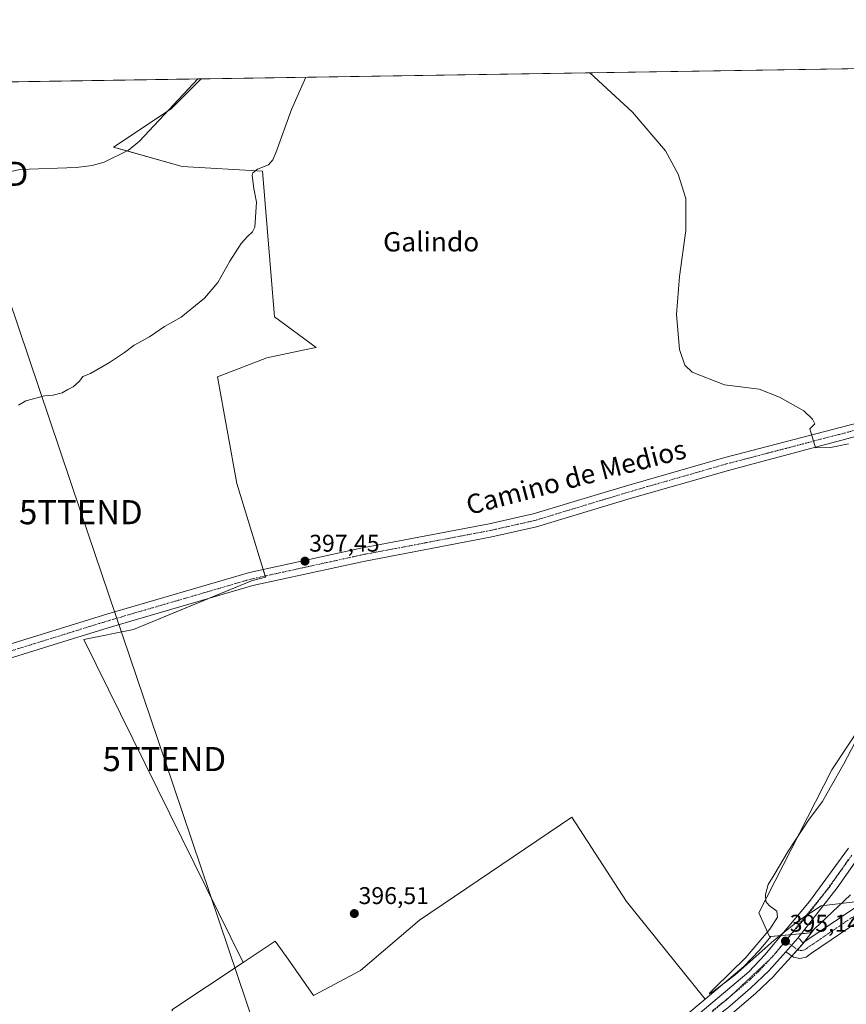
# Model space of a CAD drawing. Units: metres. Extents: x 607879 to 611340, y 4701508 to 4703875.
# Drawn here: x 609666 to 610009, y 4703467 to 4703875 of the extents above; entities that cross this region are included whole.
import ezdxf
from ezdxf.enums import TextEntityAlignment as Align

# ---------------------------------------------------------------- set-up
doc = ezdxf.new("R2010")
doc.units = ezdxf.units.M
doc.header["$MEASUREMENT"] = 0
doc.linetypes.add('TRAZO_Y_PUNTO', pattern=[1, 0.5, -0.25, 0, -0.25])
doc.linetypes.add('TRAZOS2', pattern=[0.375, 0.25, -0.125])
doc.layers.get('0').update_dxf_attribs({"lineweight": 5})
for name, color, linetype, lineweight in [('Carretera de calzada única', 19, 'Continuous', 13), ('Carretera de calzada única Cxs', 19, 'Continuous', 13), ('Carretera de calzada única eje', 19, 'TRAZO_Y_PUNTO', 0), ('Carátula', 7, 'Continuous', 5), ('Comarca CxS', 133, 'Continuous', 0), ('Comunidad Autónoma CxS', 142, 'Continuous', 0), ('Corriente natural lineal', 142, 'Continuous', 13), ('Cultivos herbáceos CxS', 92, 'Continuous', 0), ('Cultivos leñosos', 92, 'Continuous', 0), ('Cultivos leñosos CxS', 92, 'Continuous', 0), ('Curva de nivel normal', 36, 'Continuous', 0), ('Municipio CxS', 142, 'Continuous', 0), ('Núcleo urbano', 19, 'Continuous', 0), ('Núcleo urbano CxS', 19, 'Continuous', 0), ('Pista no pavimentada', 254, 'Continuous', 13), ('Pista no pavimentada Cxs', 254, 'Continuous', 0), ('Pista pavimentada eje', 135, 'TRAZO_Y_PUNTO', 0), ('Provincia CxS', 1, 'Continuous', 0), ('Punto de cota en terreno', 7, 'Continuous', 0), ('Rótulo de punto de cota en terreno', 19, 'Continuous', 0), ('Tendido', 6, 'Continuous', 0), ('Texto cartográfico', 19, 'Continuous', 0), ('Torre de tendido puntual', 7, 'Continuous', 0), ('Vía pecuaria eje', 92, 'TRAZOS2', 0)]:
    doc.layers.add(name, color=color, linetype=linetype, lineweight=lineweight)
doc.styles.add('Arial', font='txt', dxfattribs={"height": 0.2})

# ---------------------------------------------------------------- blocks, each defined once
blk = doc.blocks.new('*U160')
at = {"layer": 'Cultivos herbáceos CxS', "color": 92, "linetype": 'Continuous', "lineweight": 0}
blk.add_polyline3d([(610026.46, 4703599.79, 395.65), (610002.74, 4703563.79, 395.69), (610002.74, 4703563.79, 395.69), (609972.48, 4703504.47, 395.51), (609976.92, 4703494.7, 394.64), (609977.45, 4703494.75, 394.68), (609972.7, 4703489.09, 394.77), (609966.22, 4703482.28, 394.83), (609950.21, 4703468.74, 395.06), (609917.7, 4703509.19, 395.9), (609894.99, 4703544.13, 396.39), (609831.88, 4703501.5, 396.56), (609807.49, 4703480.55, 396.74), (609788.06, 4703470.18, 397.03), (609777.46, 4703485.28, 397.14), (609774.31, 4703489.76, 397.17), (609772.16, 4703492.83, 397.19), (609758.84, 4703483.96, 397.33), (609692.84, 4703617.85, 397.64), (609713.4, 4703621.96, 397.37), (609762.35, 4703642.09, 397.56), (609768.16, 4703643.7, 397.59), (609756.24, 4703682.45, 396.89), (609748.3, 4703726.66, 396.17), (609768.71, 4703734.6, 396.5), (609783.6, 4703737.73, 397), (609789.05, 4703738.88, 397.3), (609771.83, 4703751.54, 396.39), (609766.89, 4703811.93, 395.18), (609733.57, 4703813.95, 393.88), (609705.23, 4703821.89, 393.26), (609729.03, 4703837.76, 392.77), (609741.41, 4703850.23, 392.87), (610077.49, 4703855.51, 388.28)], dxfattribs=at)
blk = doc.blocks.new('*U161')
at = {"layer": 'Núcleo urbano CxS', "color": 19, "linetype": 'Continuous', "lineweight": 0}
blk.add_polyline3d([(609941.01, 4703460.95, 395.23), (609950.21, 4703468.74, 395.06), (609966.22, 4703482.28, 394.83), (609972.7, 4703489.09, 394.77), (609977.45, 4703494.75, 394.68), (609993.73, 4703496.15, 395.12), (609995.36, 4703497.7, 394.98), (609991.06, 4703492.16, 395.25), (609990.99, 4703492.07, 395.25), (609990.93, 4703492, 395.25), (609985.84, 4703486.3, 395.29), (609978.86, 4703478.49, 395.3), (609978.69, 4703478.32, 395.31), (609971.15, 4703471.13, 395.45), (609971.04, 4703471.03, 395.44), (609961.54, 4703462.86, 395.35)], dxfattribs=at)
blk = doc.blocks.new('*U162')
at = {"layer": 'Cultivos herbáceos CxS', "color": 92, "linetype": 'Continuous', "lineweight": 0}
blk.add_polyline3d([(609961.54, 4703462.86, 395.35), (609971.04, 4703471.03, 395.44), (609971.15, 4703471.13, 395.45), (609978.69, 4703478.32, 395.31), (609978.86, 4703478.49, 395.3), (609985.84, 4703486.3, 395.29), (609990.93, 4703492, 395.25), (609990.99, 4703492.07, 395.25), (609991.06, 4703492.16, 395.25), (609995.36, 4703497.7, 394.98), (610010.42, 4703511.95, 394.59)], dxfattribs=at)
blk = doc.blocks.new('*U170')
at = {"layer": 'Curva de nivel normal', "color": 36, "linetype": 'Continuous', "lineweight": 0}
for points in [[(609902.42, 4703852.76, 395), (609920.19, 4703836.41, 395), (609933.77, 4703820.37, 395), (609939.13, 4703810.68, 395), (609942.23, 4703800.68, 395), (609942.24, 4703787.34, 395), (609939.67, 4703768.34, 395), (609938.42, 4703752.53, 395), (609939.55, 4703738.09, 395), (609941.85, 4703731.53, 395), (609944.84, 4703728.7, 395), (609958.23, 4703723.47, 395), (609972.63, 4703721.61, 395), (609981.01, 4703718.3, 395), (609991.07, 4703712.58, 395), (609994.7, 4703709.2, 395), (609995.63, 4703707.2, 395), (609993.64, 4703705.2, 395), (609995.94, 4703697.27, 395), (610002.2, 4703697.47, 395), (610009.56, 4703699, 395)], [(610012.4, 4703575.22, 395), (610007.65, 4703566.22, 395), (610001.97, 4703556.35, 395), (609998.8, 4703550.7, 395), (609993.35, 4703543.41, 395), (609984.62, 4703530.03, 395), (609978.88, 4703520.3, 395), (609976.37, 4703516.26, 395), (609975.23, 4703512.12, 395), (609975.37, 4703509.27, 395), (609976.8, 4703507.54, 395), (609979.9, 4703505.15, 395), (609980.22, 4703502.71, 395), (609977.06, 4703497.69, 395), (609967.14, 4703485.98, 395), (609954.26, 4703473.41, 395), (609952.29, 4703471.43, 395), (609951.87, 4703470.88, 395), (609952.9, 4703471.32, 395), (609962.74, 4703478.84, 395), (609978.7, 4703493.02, 395), (609988.98, 4703501.35, 395), (609998.25, 4703507.37, 395), (610012.23, 4703509.1, 395)], [(609665.88, 4703714.98, 395), (609668.8, 4703716.74, 395), (609673.57, 4703717.99, 395), (609676.57, 4703718.84, 395), (609680.24, 4703719.18, 395), (609683.91, 4703720.13, 395), (609686.24, 4703721.47, 395), (609688.44, 4703722.63, 395), (609691.02, 4703724.92, 395), (609692.44, 4703726.81, 395), (609695.57, 4703728.04, 395), (609703.57, 4703732.68, 395), (609709.7, 4703736.81, 395), (609713.77, 4703739.87, 395), (609720.04, 4703743.31, 395), (609726.24, 4703747.54, 395), (609733.24, 4703751.41, 395), (609742.91, 4703759.35, 395), (609748.43, 4703765.88, 395), (609753.38, 4703774.68, 395), (609757.99, 4703782.01, 395), (609760.63, 4703784.96, 395), (609762.75, 4703786.78, 395), (609763.65, 4703788.83, 395), (609764.41, 4703799.15, 395), (609763.34, 4703804.75, 395), (609762.55, 4703810.15, 395), (609762.91, 4703811.33, 395), (609764.86, 4703812.79, 395), (609769.4, 4703814.65, 395), (609771.21, 4703816.66, 395), (609772.38, 4703819.63, 395), (609778.9, 4703837.51, 395), (609784.88, 4703850.91, 395)]]:
    blk.add_polyline3d(points, dxfattribs=at)
blk = doc.blocks.new('5PATER')
at = {"layer": 'Carátula', "linetype": 'Continuous', "lineweight": 5}
h = blk.add_hatch(color=250, dxfattribs=at)
edge = h.paths.add_edge_path()
edge.add_ellipse((0, 0.01), major_axis=(-1.33, -1.34), ratio=0.999422, start_angle=0, end_angle=360)
blk = doc.blocks.new('*U183')
at = {"layer": 'Carretera de calzada única Cxs', "color": 19, "linetype": 'Continuous', "lineweight": 13}
for points in [[(610012.44, 4703525.5, 394.34), (610004.87, 4703514.84, 394.58), (609988.69, 4703494, 395.21), (609983.6, 4703488.3, 395.3), (609976.62, 4703480.49, 395.4), (609969.08, 4703473.3, 395.47), (609959.6, 4703465.15, 395.43)], [(609309.66, 4703186.38, 403.67), (609334.14, 4703198.07, 403.45), (609359.37, 4703208.5, 403.35), (609388.3, 4703218.34, 403.24), (609427.42, 4703229.51, 403.11), (609564.44, 4703263.68, 401.97), (609632.51, 4703281.46, 399.52), (609670.76, 4703294.35, 398.33), (609692.75, 4703303.43, 397.91), (609714.64, 4703314.72, 397.66), (609763.76, 4703343.33, 396.46), (609858.51, 4703397.67, 395.91), (609917.53, 4703439.3, 395.64), (609942.89, 4703458.61, 395.49), (609968.28, 4703480.09, 395.16), (609974.94, 4703487.09, 395.03), (609993.46, 4703509.14, 394.66), (610009.62, 4703531.33, 394.17)]]:
    blk.add_polyline3d(points, dxfattribs=at)
blk = doc.blocks.new('5TTEND')
blk.add_text('5TTEND', height=10).set_placement((0, 0), align=Align.MIDDLE_CENTER)

msp = doc.modelspace()

# ---------------------------------------------------------------- linework, layer by layer
at = {"layer": 'Carretera de calzada única', "color": 19, "linetype": 'Continuous', "lineweight": 13}
for points in [[(610185.03, 4703677.92, 385.39), (610182.41, 4703678.3, 385.47), (610176.16, 4703678.44, 385.64), (610169.85, 4703677.48, 385.96), (610164.58, 4703676.09, 386.16), (610157.33, 4703673.24, 386.54), (610148.32, 4703668.88, 386.95), (610132.16, 4703659.89, 387.87), (610119.67, 4703652.36, 388.6), (610109.48, 4703645.68, 389.02), (610101.32, 4703639.85, 389.44), (610091.55, 4703632.29, 390.04), (610075.51, 4703617.38, 390.92), (610060.87, 4703600.09, 391.68), (610048.75, 4703582.52, 392.47), (610041.55, 4703571.14, 392.93), (610021.98, 4703540.15, 394.01), (610012.44, 4703525.5, 394.34), (610004.87, 4703514.84, 394.58), (609988.69, 4703494, 395.21)], [(609988.69, 4703494, 395.21), (609989.3, 4703493.73, 395.22), (609990.71, 4703492.14, 395.25), (610013.89, 4703507.74, 395.1), (610019.67, 4703511.34, 395.01), (610038.37, 4703519.36, 395.02), (610052.75, 4703524.59, 395), (610072.76, 4703530.88, 394.99), (610106.85, 4703542.86, 394.82), (610131.92, 4703550.48, 394.73), (610172.57, 4703564.59, 394.55), (610194.33, 4703571.82, 394.28), (610214.14, 4703577.98, 393.44), (610235.05, 4703586.15, 392.47), (610239.42, 4703588.08, 392.17)], [(609309.66, 4703186.38, 403.67), (609334.14, 4703198.07, 403.45), (609359.37, 4703208.5, 403.35), (609388.3, 4703218.34, 403.24), (609427.42, 4703229.51, 403.11), (609564.44, 4703263.68, 401.97), (609632.51, 4703281.46, 399.52), (609670.76, 4703294.35, 398.33), (609692.75, 4703303.43, 397.91), (609714.64, 4703314.72, 397.66), (609763.76, 4703343.33, 396.46), (609858.51, 4703397.67, 395.91), (609917.53, 4703439.3, 395.64), (609942.89, 4703458.61, 395.49), (609968.28, 4703480.09, 395.16), (609974.94, 4703487.09, 395.03), (609993.46, 4703509.14, 394.66), (610009.62, 4703531.33, 394.17)], [(610048.3, 4703517.65, 395.14), (610040.35, 4703514.57, 395.11), (610022.12, 4703506.75, 395.18), (609994.28, 4703487.75, 395.25), (609992.1, 4703486.16, 395.32), (609989.46, 4703485.56, 395.31), (609986.82, 4703486.07, 395.28), (609983.6, 4703488.3, 395.3)], [(609983.6, 4703488.3, 395.3), (609988.69, 4703494, 395.21)], [(609983.6, 4703488.3, 395.3), (609988.69, 4703494, 395.21)], [(609983.6, 4703488.3, 395.3), (609976.62, 4703480.49, 395.4), (609969.08, 4703473.3, 395.47), (609959.6, 4703465.15, 395.43), (609935.37, 4703446.66, 395.59), (609884.42, 4703409.85, 395.79), (609864.26, 4703396, 395.91), (609836.78, 4703379.84, 395.96), (609807.78, 4703363.09, 396.1), (609735.19, 4703321.18, 397.11), (609706.8, 4703305.41, 397.62), (609699.22, 4703301.42, 397.77)]]:
    msp.add_polyline3d(points, dxfattribs=at)
at = {"layer": 'Carretera de calzada única Cxs', "color": 19, "linetype": 'Continuous', "lineweight": 13}
msp.add_polyline3d([(610022.12, 4703506.75, 395.18), (609994.28, 4703487.75, 395.25), (609992.1, 4703486.16, 395.32), (609989.46, 4703485.56, 395.31), (609986.82, 4703486.07, 395.28), (609983.6, 4703488.3, 395.3), (609988.69, 4703494, 395.21), (609989.3, 4703493.73, 395.22), (609990.71, 4703492.14, 395.25), (610013.89, 4703507.74, 395.1)], dxfattribs=at)
at = {"layer": 'Carretera de calzada única eje', "color": 19, "linetype": 'TRAZO_Y_PUNTO', "lineweight": 0}
for points in [[(610011.03, 4703528.41, 394.44), (610007.23, 4703523.08, 394.52), (609999.17, 4703511.99, 394.74), (609995.12, 4703506.77, 394.87), (609991.07, 4703501.57, 394.98), (609983.51, 4703492.75, 395.13)], [(610048.98, 4703520.57, 395.06), (610043.64, 4703518.63, 395.11), (610039.35, 4703516.97, 395.11), (610030.23, 4703513.06, 395.16), (610020.89, 4703509.05, 395.14), (610018.01, 4703507.24, 395.18), (610012.21, 4703503.34, 395.2), (609998.3, 4703493.84, 395.2), (609992.5, 4703489.93, 395.25), (609991.41, 4703489.15, 395.27), (609990.08, 4703488.84, 395.29), (609988.76, 4703489.09, 395.31), (609987.16, 4703490.22, 395.3), (609983.51, 4703492.75, 395.13)], [(609983.51, 4703492.75, 395.13), (609979.26, 4703487.68, 395.22), (609975.78, 4703483.79, 395.29), (609972.44, 4703480.29, 395.35), (609968.67, 4703476.69, 395.38), (609963.94, 4703472.61, 395.41), (609951.25, 4703461.88, 395.47), (609926.44, 4703442.98, 395.63), (609900.98, 4703424.58, 395.77), (609871.46, 4703403.76, 395.96), (609861.39, 4703396.83, 395.89), (609847.64, 4703388.76, 396), (609833.14, 4703380.38, 396.03), (609785.76, 4703353.21, 396.32), (609749.48, 4703332.25, 396.78), (609724.92, 4703317.94, 397.3), (609710.73, 4703310.06, 397.55), (609699.78, 4703304.42, 397.79), (609694.1, 4703301.43, 397.92), (609692.65, 4703300.75, 397.94)]]:
    msp.add_polyline3d(points, dxfattribs=at)
at = {"layer": 'Comarca CxS', "color": 133, "linetype": 'Continuous', "lineweight": 0}
msp.add_polyline3d([(611340.38, 4701561.58, 373.09), (607914.46, 4701507.76, 407.08), (607878.67, 4703820.95, 460.13), (611303.49, 4703874.78, 380.03), (611340.38, 4701561.58, 373.09)], close=True, dxfattribs=at)
msp.add_polyline3d([(611340.38, 4701561.58, 373.09), (607914.46, 4701507.76, 407.08), (607878.67, 4703820.95, 460.13), (611303.49, 4703874.78, 380.03), (611340.38, 4701561.58, 373.09)], close=True, dxfattribs=at)
at = {"layer": 'Comunidad Autónoma CxS', "color": 142, "linetype": 'Continuous', "lineweight": 0}
msp.add_polyline3d([(611340.38, 4701561.58, 373.09), (607914.46, 4701507.76, 407.08), (607878.67, 4703820.95, 460.13), (611303.49, 4703874.78, 380.03), (611340.38, 4701561.58, 373.09)], close=True, dxfattribs=at)
msp.add_polyline3d([(611340.38, 4701561.58, 373.09), (607914.46, 4701507.76, 407.08), (607878.67, 4703820.95, 460.13), (611303.49, 4703874.78, 380.03), (611340.38, 4701561.58, 373.09)], close=True, dxfattribs=at)
at = {"layer": 'Corriente natural lineal', "color": 142, "linetype": 'Continuous', "lineweight": 13}
msp.add_polyline3d([(609573.06, 4703607.45, 397.45), (609583.88, 4703630.3, 396.8), (609595.64, 4703663.16, 395.89), (609603.96, 4703696.85, 395.53), (609611.34, 4703720.3, 394.72), (609657.81, 4703807.68, 393.8), (609660.68, 4703810.57, 393.82), (609663.36, 4703811.92, 393.47), (609666.34, 4703812.7, 392.75), (609689.68, 4703813.56, 392.72), (609696.3, 4703814.39, 393.13), (609701.24, 4703815.7, 393.5), (609711.38, 4703820.67, 393.08), (609715.99, 4703824.46, 392.83), (609740.07, 4703850.2, 392.77), (609740.08, 4703850.21, 392.77)], dxfattribs=at)
at = {"layer": 'Cultivos herbáceos CxS', "color": 92, "linetype": 'Continuous', "lineweight": 0}
for points in [[(609741.41, 4703850.23, 392.87), (610077.49, 4703855.51, 388.28)], [(609977.45, 4703494.75, 394.68), (609976.92, 4703494.7, 394.64), (609972.48, 4703504.47, 395.51), (610002.74, 4703563.79, 395.69), (610026.46, 4703599.79, 395.65), (610014.9, 4703620.99, 396.26), (610053.29, 4703636.22, 395.9), (610080.2, 4703657.01, 395.78), (610121.36, 4703684.11, 394.25), (610144.47, 4703700.49, 392.5), (610132.11, 4703730.32, 388.44), (610130.8, 4703733.48, 388.4), (610129.8, 4703735.9, 388.38), (610128.1, 4703740, 388.8), (610102.64, 4703761.15, 390.44), (610085.24, 4703773.8, 390.35), (610084.01, 4703784.24, 389.84), (610083.08, 4703792.13, 389.27), (610079.62, 4703821.42, 389.72), (610084.26, 4703840.71, 388.84), (610077.49, 4703855.51, 388.28)], [(609741.41, 4703850.23, 392.87), (609729.03, 4703837.76, 392.77), (609727.44, 4703836.7, 392.65), (609705.22, 4703821.89, 393.26), (609710.73, 4703820.35, 393.04), (609733.57, 4703813.95, 393.88), (609766.89, 4703811.93, 395.18), (609771.83, 4703751.54, 396.39), (609789.05, 4703738.88, 397.3), (609783.6, 4703737.74, 397), (609768.71, 4703734.6, 396.5), (609748.3, 4703726.67, 396.17), (609756.24, 4703682.45, 396.89), (609767.2, 4703646.83, 397.57), (609768.02, 4703644.17, 397.59), (609768.16, 4703643.7, 397.59), (609762.35, 4703642.09, 397.56), (609745.26, 4703635.06, 397.41), (609713.4, 4703621.96, 397.37), (609692.83, 4703617.85, 397.64), (609758.84, 4703483.96, 397.33)], [(609758.84, 4703483.96, 397.33), (609772.16, 4703492.83, 397.19), (609774.31, 4703489.76, 397.17), (609777.46, 4703485.28, 397.14), (609788.06, 4703470.18, 397.03), (609807.49, 4703480.55, 396.74), (609831.88, 4703501.5, 396.56), (609894.99, 4703544.13, 396.39), (609917.7, 4703509.19, 395.9), (609950.21, 4703468.74, 395.06)], [(610010.42, 4703511.95, 394.59), (609995.36, 4703497.7, 394.98)], [(609950.21, 4703468.74, 395.06), (609966.22, 4703482.28, 394.83), (609972.7, 4703489.09, 394.77), (609977.45, 4703494.75, 394.68)], [(609995.36, 4703497.7, 394.98), (609991.41, 4703492.61, 395.24), (609991.06, 4703492.16, 395.25), (609990.99, 4703492.07, 395.25), (609990.93, 4703492, 395.25), (609988.49, 4703489.28, 395.31), (609986.08, 4703486.58, 395.29), (609985.84, 4703486.3, 395.29), (609978.86, 4703478.49, 395.3), (609978.69, 4703478.32, 395.31), (609971.15, 4703471.13, 395.45), (609971.04, 4703471.03, 395.44), (609961.54, 4703462.86, 395.35)]]:
    msp.add_polyline3d(points, dxfattribs=at)
at = {"layer": 'Cultivos leñosos', "color": 92, "linetype": 'Continuous', "lineweight": 0}
for points in [[(609476.85, 4703846.07, 405.64), (609740.08, 4703850.21, 392.77), (609741.41, 4703850.23, 392.87)], [(609741.41, 4703850.23, 392.87), (609729.03, 4703837.76, 392.77), (609727.44, 4703836.7, 392.65), (609705.22, 4703821.89, 393.26), (609710.73, 4703820.35, 393.04), (609733.57, 4703813.95, 393.88), (609766.89, 4703811.93, 395.18), (609771.83, 4703751.54, 396.39), (609789.05, 4703738.88, 397.3), (609783.6, 4703737.74, 397), (609768.71, 4703734.6, 396.5), (609748.3, 4703726.67, 396.17), (609756.24, 4703682.45, 396.89), (609767.2, 4703646.83, 397.57), (609768.02, 4703644.17, 397.59), (609768.16, 4703643.7, 397.59), (609762.35, 4703642.09, 397.56), (609745.26, 4703635.06, 397.41), (609713.4, 4703621.96, 397.37), (609692.83, 4703617.85, 397.64), (609758.84, 4703483.96, 397.33)], [(609758.84, 4703483.96, 397.33), (609772.16, 4703492.83, 397.19), (609774.31, 4703489.76, 397.17), (609777.46, 4703485.28, 397.14), (609788.06, 4703470.18, 397.03), (609807.49, 4703480.55, 396.74), (609831.88, 4703501.5, 396.56), (609894.99, 4703544.13, 396.39), (609917.7, 4703509.19, 395.9), (609950.21, 4703468.74, 395.06)], [(609729.6, 4703463.95, 397.62), (609729.36, 4703464.33, 397.62), (609758.84, 4703483.96, 397.33)], [(609729.6, 4703463.95, 397.62), (609729.36, 4703464.33, 397.62), (609758.84, 4703483.96, 397.33)], [(609950.21, 4703468.74, 395.06), (609941.01, 4703460.95, 395.23), (609915.76, 4703441.72, 395.65), (609856.9, 4703400.2, 395.99), (609852.78, 4703397.85, 396.15)]]:
    msp.add_polyline3d(points, dxfattribs=at)
at = {"layer": 'Cultivos leñosos CxS', "color": 92, "linetype": 'Continuous', "lineweight": 0}
for points in [[(609476.85, 4703846.07, 405.64), (609741.41, 4703850.23, 392.87), (609729.03, 4703837.76, 392.77), (609705.23, 4703821.89, 393.26), (609733.57, 4703813.95, 393.88), (609766.89, 4703811.93, 395.18), (609771.83, 4703751.54, 396.39), (609789.05, 4703738.88, 397.3), (609783.6, 4703737.73, 397), (609768.71, 4703734.6, 396.5), (609748.3, 4703726.66, 396.17), (609756.24, 4703682.45, 396.89), (609768.16, 4703643.7, 397.59), (609762.35, 4703642.09, 397.56), (609713.4, 4703621.96, 397.37), (609692.84, 4703617.85, 397.64), (609758.84, 4703483.96, 397.33), (609758.84, 4703483.96, 397.33), (609729.36, 4703464.33, 397.62)], [(609729.36, 4703464.33, 397.62), (609758.84, 4703483.96, 397.33), (609772.16, 4703492.83, 397.19), (609774.31, 4703489.76, 397.17), (609777.46, 4703485.28, 397.14), (609788.06, 4703470.18, 397.03), (609807.49, 4703480.55, 396.74), (609831.88, 4703501.5, 396.56), (609894.99, 4703544.13, 396.39), (609917.7, 4703509.19, 395.9), (609950.21, 4703468.74, 395.06), (609950.21, 4703468.74, 395.06), (609941.01, 4703460.95, 395.23)]]:
    msp.add_polyline3d(points, dxfattribs=at)
at = {"layer": 'Municipio CxS', "color": 142, "linetype": 'Continuous', "lineweight": 0}
msp.add_polyline3d([(611340.38, 4701561.58, 373.09), (607914.46, 4701507.76, 407.08), (607878.67, 4703820.95, 460.13), (611303.49, 4703874.78, 380.03), (611340.38, 4701561.58, 373.09)], close=True, dxfattribs=at)
msp.add_polyline3d([(611340.38, 4701561.58, 373.09), (607914.46, 4701507.76, 407.08), (607878.67, 4703820.95, 460.13), (611303.49, 4703874.78, 380.03), (611340.38, 4701561.58, 373.09)], close=True, dxfattribs=at)
at = {"layer": 'Núcleo urbano', "color": 19, "linetype": 'Continuous', "lineweight": 0}
for points in [[(609977.45, 4703494.75, 394.68), (609976.92, 4703494.7, 394.64), (609972.48, 4703504.47, 395.51), (610002.74, 4703563.79, 395.69), (610026.46, 4703599.79, 395.65), (610014.9, 4703620.99, 396.26), (610053.29, 4703636.22, 395.9), (610080.2, 4703657.01, 395.78), (610121.36, 4703684.11, 394.25), (610144.47, 4703700.49, 392.5), (610132.11, 4703730.32, 388.44), (610130.8, 4703733.48, 388.4), (610129.8, 4703735.9, 388.38), (610128.1, 4703740, 388.8), (610102.64, 4703761.15, 390.44), (610085.24, 4703773.8, 390.35), (610084.01, 4703784.24, 389.84), (610083.08, 4703792.13, 389.27), (610079.62, 4703821.42, 389.72), (610084.26, 4703840.71, 388.84), (610077.49, 4703855.51, 388.28)], [(610010.42, 4703511.95, 394.59), (609995.36, 4703497.7, 394.98)], [(609950.21, 4703468.74, 395.06), (609966.22, 4703482.28, 394.83), (609972.7, 4703489.09, 394.77), (609977.45, 4703494.75, 394.68)], [(609995.36, 4703497.7, 394.98), (609991.41, 4703492.61, 395.24), (609991.06, 4703492.16, 395.25), (609990.99, 4703492.07, 395.25), (609990.93, 4703492, 395.25), (609988.49, 4703489.28, 395.31), (609986.08, 4703486.58, 395.29), (609985.84, 4703486.3, 395.29), (609978.86, 4703478.49, 395.3), (609978.69, 4703478.32, 395.31), (609971.15, 4703471.13, 395.45), (609971.04, 4703471.03, 395.44), (609961.54, 4703462.86, 395.35)], [(609977.45, 4703494.75, 394.68), (609981.68, 4703495.11, 394.84), (609985.6, 4703495.45, 395.07), (609985.84, 4703495.47, 395.09), (609990.12, 4703495.84, 395.17), (609993.73, 4703496.15, 395.12), (609995.36, 4703497.7, 394.98)], [(609950.21, 4703468.74, 395.06), (609941.01, 4703460.95, 395.23), (609915.76, 4703441.72, 395.65), (609856.9, 4703400.2, 395.99), (609852.78, 4703397.85, 396.15)]]:
    msp.add_polyline3d(points, dxfattribs=at)
at = {"layer": 'Núcleo urbano CxS', "color": 19, "linetype": 'Continuous', "lineweight": 0}
msp.add_polyline3d([(610010.42, 4703511.95, 394.59), (609995.36, 4703497.7, 394.98), (609993.73, 4703496.15, 395.12), (609977.45, 4703494.75, 394.68), (609976.92, 4703494.7, 394.64), (609972.48, 4703504.47, 395.51), (610002.74, 4703563.79, 395.69), (610026.46, 4703599.79, 395.65)], dxfattribs=at)
at = {"layer": 'Pista no pavimentada', "color": 254, "linetype": 'Continuous', "lineweight": 13}
for points in [[(609489.75, 4703585.39, 399.8), (609496.46, 4703587.48, 399.62), (609517.99, 4703592.98, 399.47), (609531.41, 4703594.76, 399.44), (609552.99, 4703595.97, 398.81), (609583.09, 4703598.85, 398.42), (609603.42, 4703600.83, 398.11), (609608.9, 4703601.84, 398.03), (609651.93, 4703612.66, 397.57), (609702.77, 4703628.43, 397.45), (609761.45, 4703645.57, 397.54), (609807.56, 4703655.65, 397.49), (609860.74, 4703665.75, 397.6), (609878.99, 4703669.86, 397.58), (609904.22, 4703677.51, 397.5), (609917.63, 4703681.58, 397.37), (609958.42, 4703693.31, 396.44), (609966.36, 4703695.36, 396.27), (610019.94, 4703709.31, 393.82)], [(610021.31, 4703704.28, 393.71), (609991.84, 4703696.41, 395.53), (609985.23, 4703694.65, 395.8), (609968.12, 4703690.08, 396.37), (609959.88, 4703687.95, 396.37), (609919.2, 4703676.26, 397.31), (609880.41, 4703664.49, 397.33), (609861.87, 4703660.32, 397.48), (609808.67, 4703650.21, 397.32), (609762.82, 4703640.19, 397.43), (609714.65, 4703626.12, 397.59), (609704.37, 4703623.11, 397.66), (609690.38, 4703618.78, 397.73), (609653.43, 4703607.32, 397.78)]]:
    msp.add_polyline3d(points, dxfattribs=at)
at = {"layer": 'Pista no pavimentada Cxs', "color": 254, "linetype": 'Continuous', "lineweight": 0}
for points in [[(609651.93, 4703612.66, 397.57), (609702.77, 4703628.43, 397.45), (609761.45, 4703645.57, 397.54), (609807.56, 4703655.65, 397.49), (609860.74, 4703665.75, 397.6), (609878.99, 4703669.86, 397.58), (609904.22, 4703677.51, 397.5), (609917.63, 4703681.58, 397.37), (609958.42, 4703693.31, 396.44), (609966.36, 4703695.36, 396.27), (610019.94, 4703709.31, 393.82)], [(610021.31, 4703704.28, 393.71), (609991.84, 4703696.41, 395.53), (609985.23, 4703694.65, 395.8), (609968.12, 4703690.08, 396.37), (609959.88, 4703687.95, 396.37), (609919.2, 4703676.26, 397.31), (609880.41, 4703664.49, 397.33), (609861.87, 4703660.32, 397.48), (609808.67, 4703650.21, 397.32), (609762.82, 4703640.19, 397.43), (609714.65, 4703626.12, 397.59), (609704.37, 4703623.11, 397.66), (609690.38, 4703618.78, 397.73), (609653.43, 4703607.32, 397.78)]]:
    msp.add_polyline3d(points, dxfattribs=at)
at = {"layer": 'Pista pavimentada eje', "color": 135, "linetype": 'TRAZO_Y_PUNTO', "lineweight": 0}
msp.add_polyline3d([(609652.68, 4703609.99, 397.73), (609696.58, 4703623.61, 397.71), (609703.57, 4703625.77, 397.59), (609708.71, 4703627.28, 397.67), (609762.14, 4703642.88, 397.62), (609808.12, 4703652.93, 397.6), (609834.71, 4703657.98, 397.65), (609861.31, 4703663.04, 397.71), (609870.43, 4703665.09, 397.56), (609879.7, 4703667.18, 397.55), (609892.32, 4703671, 397.49), (609918.42, 4703678.92, 397.47), (609938.76, 4703684.77, 396.94), (609959.15, 4703690.63, 396.4), (609967.24, 4703692.72, 396.4), (609975.8, 4703695.01, 395.91), (609985.19, 4703697.45, 395.68), (609988.49, 4703698.33, 395.49), (610005.89, 4703702.86, 394.62), (610020.63, 4703706.8, 393.78)], dxfattribs=at)
at = {"layer": 'Provincia CxS', "color": 1, "linetype": 'Continuous', "lineweight": 0}
msp.add_polyline3d([(611340.38, 4701561.58, 373.09), (607914.46, 4701507.76, 407.08), (607878.67, 4703820.95, 460.13), (611303.49, 4703874.78, 380.03), (611340.38, 4701561.58, 373.09)], close=True, dxfattribs=at)
msp.add_polyline3d([(611340.38, 4701561.58, 373.09), (607914.46, 4701507.76, 407.08), (607878.67, 4703820.95, 460.13), (611303.49, 4703874.78, 380.03), (611340.38, 4701561.58, 373.09)], close=True, dxfattribs=at)
at = {"layer": 'Tendido', "color": 6, "linetype": 'Continuous', "lineweight": 0}
msp.add_polyline3d([(610406.01, 4701546.9, 388.92), (610359.33, 4701685.32, 392.08), (610303.78, 4701850.94, 392.8), (610259.25, 4701981.38, 393.89), (610212.47, 4702122.75, 395.14), (610166.3, 4702259.67, 395.81), (610117.72, 4702404.84, 396.18), (610071.9, 4702540.08, 395.34), (610029.28, 4702669.04, 393.53), (609987.33, 4702795.6, 392.89), (609947.47, 4702912.42, 393.18), (609912.57, 4703014.25, 393.89), (609854.62, 4703188.75, 395.25), (609798.24, 4703353.32, 396.2), (609771.52, 4703433.93, 396.94), (609726.22, 4703568.26, 397.03), (609691.64, 4703670.61, 396.13), (609644.3, 4703810.89, 393.89), (609631.57, 4703848.5, 394.06)], dxfattribs=at)
at = {"layer": 'Vía pecuaria eje', "color": 92, "linetype": 'TRAZOS2', "lineweight": 0}
for points in [[(610009.54, 4703526.52, 394.41), (610006.9, 4703522.68, 394.54), (610006.06, 4703521.47, 394.57)], [(610006.06, 4703521.47, 394.57), (610004.25, 4703518.85, 394.63), (610001.61, 4703515.01, 394.73), (609999.53, 4703512.48, 394.74), (609998.56, 4703511.31, 394.75), (609995.52, 4703507.6, 394.86), (609992.48, 4703503.9, 394.92), (609989.43, 4703500.2, 394.98), (609986.66, 4703496.76, 395.08), (609983.88, 4703493.32, 395.12), (609981.1, 4703489.88, 395.17)], [(609981.1, 4703489.88, 395.17), (609981.07, 4703489.84, 395.17), (609978.32, 4703486.44, 395.24), (609977.26, 4703485.45, 395.25)], [(609977.26, 4703485.45, 395.25), (609975.27, 4703483.58, 395.28), (609972.21, 4703480.72, 395.33), (609969.15, 4703477.87, 395.36), (609966.09, 4703475.01, 395.39), (609963.04, 4703472.15, 395.41), (609959.98, 4703469.29, 395.46), (609956.63, 4703466.6, 395.47), (609953.28, 4703463.91, 395.49)]]:
    msp.add_polyline3d(points, dxfattribs=at)

# ---------------------------------------------------------------- block references
at = {"layer": 'Carretera de calzada única Cxs', "color": 19, "linetype": 'Continuous', "lineweight": 13}
msp.add_blockref('*U183', (0, 0), dxfattribs=at)
at = {"layer": 'Cultivos herbáceos CxS', "color": 92, "linetype": 'Continuous', "lineweight": 0}
for name in ['*U160', '*U162']:
    msp.add_blockref(name, (0, 0), dxfattribs=at)
at = {"layer": 'Curva de nivel normal', "color": 36, "linetype": 'Continuous', "lineweight": 0}
msp.add_blockref('*U170', (0, 0), dxfattribs=at)
at = {"layer": 'Núcleo urbano CxS', "color": 19, "linetype": 'Continuous', "lineweight": 0}
msp.add_blockref('*U161', (0, 0), dxfattribs=at)
at = {"layer": 'Punto de cota en terreno', "linetype": 'Continuous', "lineweight": 0}
for p in [(609784.47, 4703650.3, 397.45), (609804.92, 4703504.2, 396.51), (609983.51, 4703492.75, 395.14)]:
    msp.add_blockref('5PATER', p, dxfattribs=at)
at = {"layer": 'Torre de tendido puntual', "linetype": 'Continuous', "lineweight": 0}
for p in [(609644.3, 4703810.89, 393.84), (609691.64, 4703670.61, 396.16), (609726.22, 4703568.26, 397.07)]:
    msp.add_blockref('5TTEND', p, dxfattribs=at)

# ---------------------------------------------------------------- texts
at = {"layer": 'Rótulo de punto de cota en terreno', "color": 19, "linetype": 'Continuous', "lineweight": 0, "style": 'Arial'}
for s, p in [('397,45', (609786.23, 4703652.06)), ('396,51', (609806.68, 4703505.96)), ('395,14', (609985.27, 4703494.51))]:
    msp.add_text(s, height=7, dxfattribs=at).set_placement(p, align=Align.BOTTOM_LEFT)
at = {"layer": 'Texto cartográfico', "color": 19, "linetype": 'Continuous', "lineweight": 0, "style": 'Arial'}
msp.add_text('Galindo', height=8, dxfattribs=at).set_placement((609836.76, 4703782.71), align=Align.MIDDLE_CENTER)
msp.add_text('Camino de Medios', height=8, rotation=14.7144, dxfattribs=at).set_placement((609896.75, 4703685.17), align=Align.MIDDLE_CENTER)

doc.saveas('drawing.dxf')
